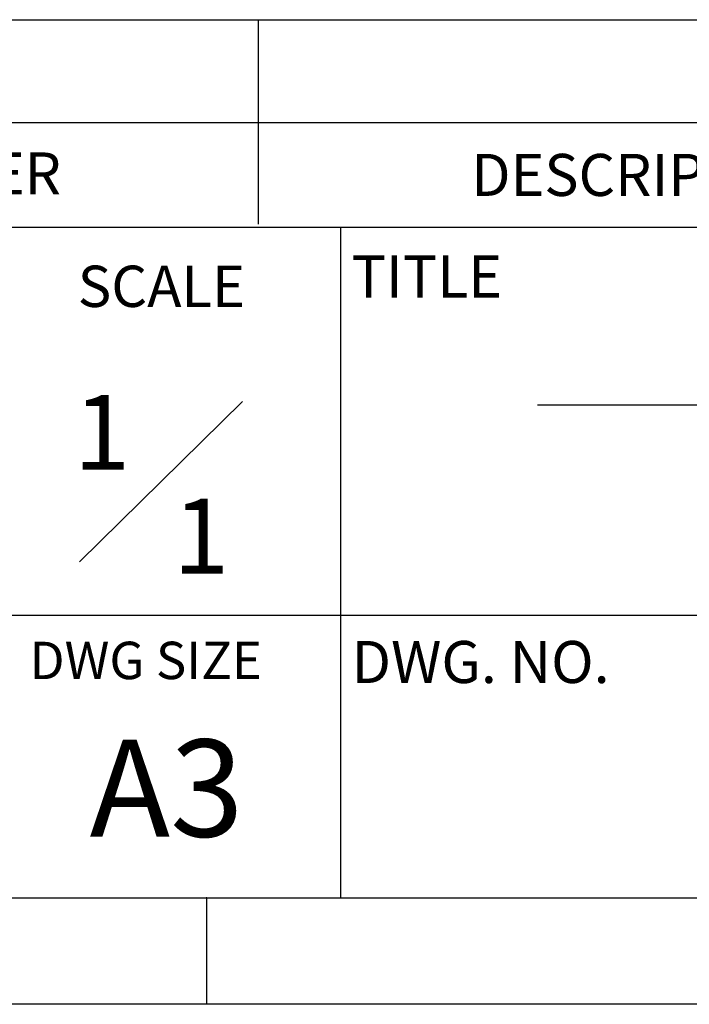
# Model space of a CAD drawing. Extents: x 1 to 2694, y 5 to 1901.
# Drawn here: x 1943 to 2193, y 5 to 371 of the extents above; entities that cross this region are included whole.
import ezdxf

# ---------------------------------------------------------------- set-up
doc = ezdxf.new("R2010")
doc.units = 0
doc.header["$LTSCALE"] = 20
doc.header["$MEASUREMENT"] = 0
doc.layers.get('0').update_dxf_attribs({"color": 3, "linetype": 'CONTINUOUS'})
for name, color, linetype in [('DIM', 2, 'CONTINUOUS'), ('LOGO', 5, 'CONTINUOUS'), ('NEEDLE', 2, 'CONTINUOUS'), ('TEXT', 4, 'CONTINUOUS'), ('THIN', 2, 'CONTINUOUS')]:
    doc.layers.add(name, color=color, linetype=linetype)
doc.styles.add('ROMANS', font='romans.shx')

msp = doc.modelspace()

# ---------------------------------------------------------------- linework, layer by layer
at = {"layer": 'DIM'}
msp.add_line((2013.1, 44.19), (2013.1, 4.61), dxfattribs=at)
msp.add_point((2013.1, 44.19), dxfattribs=at)
at = {"layer": 'LOGO'}
msp.add_line((62.72, 44.19), (2663.23, 44.19), dxfattribs=at)
at = {"layer": 'NEEDLE'}
for p, q in [((1679.68, 371.07), (2663.23, 371.07)), ((2032.47, 295), (2032.47, 371.07)), ((1679.68, 332.8), (2663.23, 332.8)), ((2026.45, 228.97), (1965.7, 169.26)), ((2136.33, 227.78), (2544, 227.78)), ((2694.32, 4.61), (31.99, 4.61))]:
    msp.add_line(p, q, dxfattribs=at)
at = {"layer": 'THIN'}
for p, q in [((1583.32, 293.81), (2663.23, 293.81)), ((2062.94, 293.5), (2062.94, 44.19)), ((1938.37, 149.44), (2576.05, 149.44))]:
    msp.add_line(p, q, dxfattribs=at)

# ---------------------------------------------------------------- texts
at = {"style": 'ROMANS'}
msp.add_text('A3', height=36.179, dxfattribs=at).set_placement((1969.49, 66.97))
at = {"layer": 'DIM', "attachment_point": 1, "style": 'ROMANS'}
for s, insert, char_height, width in [('PART NUMBER', (1812.89, 321.67), 15.6544, 194.2208), ('DESCRIPTIONS', (2111.64, 321.12), 15.6544, 146.1131), ('TITLE', (2067.12, 283.32), 15.654, 67.7119), ('DWG. NO.', (2067.12, 139.84), 15.654, 109.1631)]:
    msp.add_mtext(s, dxfattribs=dict(at, insert=insert, char_height=char_height, width=width))
at = {"layer": 'NEEDLE', "style": 'ROMANS'}
msp.add_text('SCALE', height=15.376, dxfattribs=at).set_placement((1965.09, 264.15))
at = {"layer": 'TEXT', "style": 'ROMANS'}
for s, height, p in [('1', 27.83, (1963.55, 203.58)), ('1', 27.83, (2000.53, 164.95)), ('DWG SIZE', 13.915, (1947.15, 125.64))]:
    msp.add_text(s, height=height, dxfattribs=at).set_placement(p)

doc.saveas('drawing.dxf')
